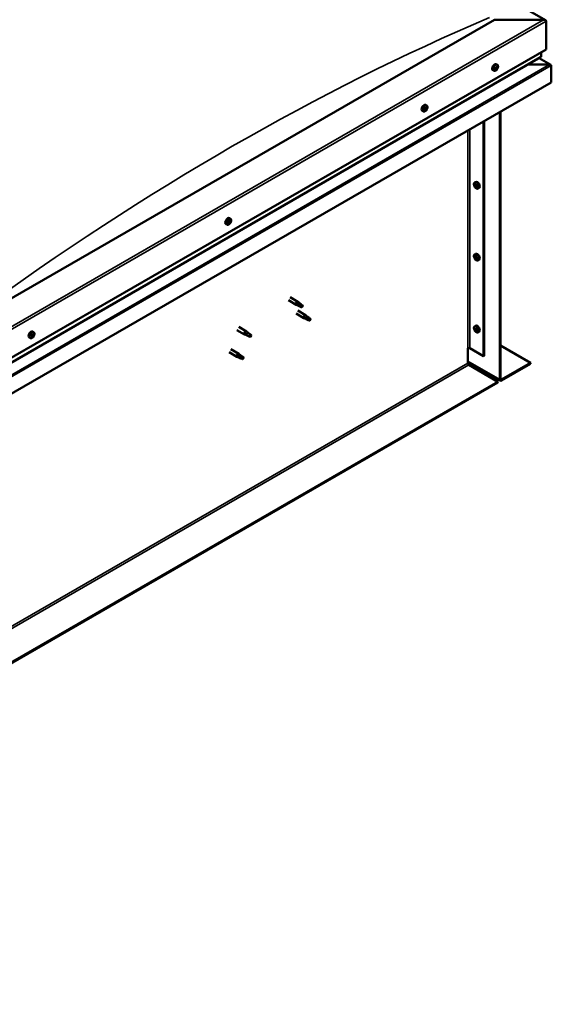
# Model space of a CAD drawing. Units: millimetres. Extents: x -6096 to 24304, y 3138 to 8837.
# Drawn here: x 80 to 810, y 3375 to 4729 of the extents above; entities that cross this region are included whole.
import ezdxf

# ---------------------------------------------------------------- set-up
doc = ezdxf.new("R2010")
doc.units = ezdxf.units.MM
doc.header["$LTSCALE"] = 25
doc.layers.add('Visible (ISO)', color=7, linetype='Continuous', lineweight=50)
doc.layers.add('Visible Narrow (ISO)', color=7, linetype='Continuous', lineweight=35)

msp = doc.modelspace()

# ---------------------------------------------------------------- linework, layer by layer
at = {"layer": 'Visible (ISO)'}
for p, q in [((-435, 5441.8), (801.4, 4728)), ((731.7, 4728.6), (24.6, 4320.3)), ((798.9, 4728.6), (731.7, 4728.6)), ((802.4, 4687.7), (802.4, 4726.5)), ((802.4, 4726.5), (802.4, 4687.7)), ((24.6, 4238.7), (802.4, 4687.7)), ((795.4, 4677.5), (795.4, 4683.7)), ((24.6, 4232.2), (794.9, 4677)), ((808.8, 4666.5), (792.9, 4675.8)), ((730.7, 4658.4), (729.3, 4659.1)), ((732.8, 4661.1), (732.4, 4661.3)), ((734.1, 4660.5), (732.9, 4661.2)), ((734, 4663.4), (733.7, 4663.5)), ((735.4, 4666.6), (734.1, 4667.4)), ((735.2, 4662.8), (734.3, 4663.4)), ((807.2, 4666.9), (777.6, 4666.9)), ((777.6, 4666.9), (807.2, 4666.9)), ((809.5, 4665.7), (809.5, 4665.7)), ((809.5, 4665.7), (809.5, 4665.7)), ((809.5, 4665.7), (809.5, 4642.4)), ((809.5, 4665.7), (809.5, 4665.7)), ((809.5, 4665.7), (809.5, 4642.4)), ((809.5, 4642.4), (809.5, 4665.6)), ((809.5, 4642.4), (24.6, 4189.3)), ((809.5, 4642.4), (809.5, 4642.4)), ((809.5, 4642.4), (809.5, 4642.4)), ((633.8, 4602.4), (632.5, 4603.2)), ((636.3, 4604.6), (635.7, 4605)), ((638.5, 4610.7), (637.2, 4611.4)), ((637.9, 4607.4), (637.3, 4607.8)), ((738.8, 4234.2), (738.8, 4601.6)), ((739.8, 4234.8), (739.8, 4602.2)), ((716.5, 4588.7), (716.5, 4266.2)), ((717.6, 4589.4), (717.6, 4266.8)), ((704.3, 4504.7), (705.7, 4505.5)), ((704.4, 4500.4), (705.6, 4501)), ((705.3, 4501.6), (705.8, 4501.9)), ((706.2, 4498.5), (707, 4499)), ((707, 4499.8), (707.1, 4499.8)), ((709.1, 4496.5), (710.4, 4497.3)), ((367.8, 4451.9), (367.5, 4452.1)), ((369.1, 4455.1), (367.8, 4455.9)), ((369, 4451.2), (367.8, 4451.9)), ((364.4, 4446.9), (363.1, 4447.7)), ((366.5, 4449.7), (366.2, 4449.9)), ((367.6, 4449), (366.6, 4449.6)), ((704.3, 4405.9), (705.7, 4406.7)), ((704.4, 4401.6), (705.6, 4402.2)), ((705.3, 4402.8), (705.8, 4403.1)), ((706.2, 4399.8), (707, 4400.2)), ((707, 4401), (707.1, 4401)), ((709.1, 4397.7), (710.4, 4398.5)), ((451.1, 4347.1), (461.7, 4341)), ((448.7, 4342.9), (459.3, 4336.8)), ((461.8, 4335.7), (459.4, 4336.8)), ((459.6, 4337.6), (461.6, 4336.6)), ((461.6, 4336.6), (465.7, 4334.3)), ((463.5, 4339.7), (461.8, 4340.9)), ((465.7, 4334.3), (468, 4334.6)), ((467.3, 4336.7), (468.6, 4335.9)), ((468.6, 4335.9), (468, 4334.6)), ((459.3, 4324.6), (469.9, 4318.5)), ((461.7, 4328.7), (472.3, 4322.6)), ((472.4, 4317.4), (470, 4318.4)), ((470.2, 4319.2), (472.2, 4318.2)), ((472.2, 4318.2), (476.3, 4315.9)), ((474.1, 4321.3), (472.4, 4322.6)), ((477.9, 4318.3), (479.2, 4317.6)), ((479.2, 4317.6), (478.6, 4316.2)), ((380.4, 4306.3), (391, 4300.2)), ((476.3, 4315.9), (478.6, 4316.2)), ((704.3, 4307.1), (705.7, 4307.9)), ((704.4, 4302.8), (705.6, 4303.4)), ((705.3, 4304), (705.8, 4304.3)), ((94.3, 4290.9), (92.9, 4291.7)), ((96.8, 4293.1), (96.1, 4293.5)), ((99, 4299.2), (97.7, 4299.9)), ((98.4, 4295.9), (97.8, 4296.3)), ((378, 4302.1), (388.6, 4296)), ((391.1, 4294.9), (388.7, 4296)), ((388.9, 4296.8), (390.9, 4295.8)), ((390.9, 4295.8), (395, 4293.4)), ((392.8, 4298.9), (391.1, 4300.1)), ((395, 4293.4), (397.3, 4293.8)), ((396.5, 4295.9), (397.9, 4295.1)), ((397.9, 4295.1), (397.3, 4293.8)), ((706.2, 4301), (707, 4301.4)), ((707, 4302.2), (707.1, 4302.2)), ((709.1, 4298.9), (710.4, 4299.7)), ((694.9, 4277.1), (694.9, 4256.6)), ((697.8, 4277.1), (716.5, 4266.2)), ((739.8, 4280.9), (781.2, 4257)), ((367.4, 4271.5), (378, 4265.4)), ((369.8, 4275.7), (380.4, 4269.5)), ((380.5, 4264.3), (378.1, 4265.3)), ((378.2, 4266.1), (380.3, 4265.2)), ((380.3, 4265.2), (384.4, 4262.8)), ((382.2, 4268.2), (380.5, 4269.5)), ((384.4, 4262.8), (386.6, 4263.2)), ((385.9, 4265.3), (387.3, 4264.5)), ((387.3, 4264.5), (386.6, 4263.2)), ((716.5, 4266.2), (717.6, 4266.8)), ((694.9, 4258.3), (739.5, 4232.6)), ((696.4, 4254.2), (736.3, 4231.1)), ((781.2, 4257), (741.3, 4234)), ((741.3, 4232.8), (781.2, 4255.8)), ((781.2, 4257), (781.2, 4255.8)), ((736.3, 4231.1), (-743.7, 3376.7)), ((-743.7, 3375.4), (736.3, 4229.9)), ((736.3, 4231.1), (736.3, 4229.9))]:
    msp.add_line(p, q, dxfattribs=at)
for centre, start, end in [((728.6, 4665.1), 324.1421, 335.8579), ((631.7, 4609.1), 324.1421, 335.8579), ((711.2, 4503.2), 204.1421, 215.8579), ((362.3, 4453.6), 324.1421, 335.8579), ((711.2, 4404.4), 204.1421, 215.8579), ((92.2, 4297.6), 324.1421, 335.8579), ((711.2, 4305.6), 204.1421, 215.8579)]:
    msp.add_arc(centre, 8, start, end, dxfattribs=at)
for centre, major_axis, start_param, end_param in [((798.9, 4726.5), (-3.54, 0), 3.141593, 4.712389), ((798.9, 4726.5), (-3.54, 0), 3.141593, 4.712389), ((793.9, 4677.5), (1.41, 0), 5.497787, 6.283185), ((731.7, 4663.3), (-2.38, -4.11), 3.141593, 6.283185), ((734, 4661.9), (-1.1, -1.91), 5.39379, 6.246405), ((734, 4661.9), (1.1, 1.91), 1.205, 2.057615), ((732.8, 4661.5), (-0.225, -0.39), 3.95856, 4.80015), ((732.8, 4661.5), (-0.225, -0.39), 5.792847, 6.634438), ((732.5, 4660.5), (0.394, 0.682), 0, 0.61795), ((732.4, 4660.4), (0.394, 0.682), 5.005758, 6.634438), ((732.7, 4662.5), (-0.394, -0.682), 0.816967, 2.445647), ((733.2, 4660.3), (-0.225, -0.39), 5.005758, 5.847348), ((733.3, 4661.4), (-0.225, -0.39), 0.383293, 2.445647), ((734, 4661.9), (-1.1, -1.91), 0.157802, 1.010418), ((733.2, 4660.3), (0.225, 0.39), 3.698452, 4.540042), ((733.6, 4663.1), (-0.225, -0.39), 4.74565, 5.58724), ((733.7, 4659.8), (0.394, 0.682), 6.052955, 7.681635), ((734.1, 4662), (0.394, 0.682), 0.816967, 2.445647), ((734, 4661.9), (1.1, 1.91), 0.157802, 1.010418), ((733.6, 4663.1), (0.225, 0.39), 6.052955, 6.894545), ((734.3, 4664.1), (-0.394, -0.682), 6.052955, 7.681635), ((734.1, 4663), (0.225, 0.39), 3.95856, 5.695258), ((734.4, 4660.8), (-0.225, -0.39), 6.052955, 6.894545), ((734, 4661.9), (-1.1, -1.91), 1.205, 2.057615), ((734.4, 4660.8), (0.225, 0.39), 4.74565, 5.58724), ((734.8, 4663.5), (-0.225, -0.39), 3.698452, 4.540043), ((735.3, 4661.4), (0.394, 0.682), 0.816967, 2.445647), ((735.6, 4663.5), (-0.394, -0.682), 5.005758, 6.634438), ((734.8, 4663.5), (0.225, 0.39), 5.005758, 5.847348), ((734, 4661.9), (1.1, 1.91), 5.39379, 6.246405), ((735.3, 4662.4), (0.225, 0.39), 3.95856, 4.80015), ((735.3, 4662.4), (0.225, 0.39), 5.792847, 6.634438), ((807.2, 4665.6), (2.26, 0), 0.785398, 1.570796), ((807.2, 4665.6), (2.26, 0), 0.062541, 1.570796), ((808.4, 4666.3), (0.8, -1.39), 0.84598, 0.847939), ((808.4, 4665), (-0.8, -1.39), 2.356194, 2.418735), ((634.8, 4607.3), (-2.38, -4.11), 3.141593, 6.283185), ((637.1, 4606), (1.1, 1.91), 1.685158, 2.537774), ((635.9, 4604.9), (-0.225, -0.39), 4.438719, 5.280309), ((635.9, 4604.9), (-0.225, -0.39), 6.273006, 7.114596), ((637.1, 4606), (-1.1, -1.91), 5.873948, 6.726564), ((635.5, 4605.5), (0.394, 0.682), 4.438719, 6.067399), ((636.2, 4606.5), (-0.225, -0.39), 5.225808, 6.067399), ((635.7, 4605.1), (0.225, 0.39), 4.540216, 5.020201), ((635.9, 4603.9), (0.394, 0.682), 5.485916, 7.114596), ((636.5, 4605), (0.394, 0.682), 0.249928, 1.878608), ((637.1, 4606), (1.1, 1.91), 0.637961, 1.490576), ((636.2, 4606.5), (0.225, 0.39), 0.249928, 1.091519), ((636.7, 4607.6), (-0.394, -0.682), 0.249928, 1.878608), ((636.8, 4604.4), (-0.225, -0.39), 5.485916, 6.327506), ((636.9, 4606.2), (-0.225, -0.39), 0.249928, 2.925806), ((637.1, 4606), (-1.1, -1.91), 0.637961, 1.490576), ((636.8, 4604.4), (0.225, 0.39), 4.178611, 5.020201), ((637.6, 4607.1), (-0.394, -0.682), 4.438719, 6.067399), ((637.6, 4604.4), (0.394, 0.682), 0.249928, 1.878608), ((637.4, 4607.6), (-0.225, -0.39), 4.178611, 5.020201), ((637.2, 4607.8), (0.225, 0.39), 4.438719, 4.815616), ((637.1, 4606), (1.1, 1.91), 5.873948, 6.726564), ((637.4, 4607.6), (0.225, 0.39), 5.485916, 6.327506), ((638.3, 4608.1), (-0.394, -0.682), 5.485916, 7.114596), ((638, 4605.5), (-0.225, -0.39), 0.249928, 1.091519), ((638.8, 4606.5), (-0.394, -0.682), 4.438719, 6.067399), ((638.4, 4607.1), (0.225, 0.39), 6.273006, 7.114596), ((638, 4605.5), (0.225, 0.39), 5.225808, 6.067399), ((637.1, 4606), (-1.1, -1.91), 1.685158, 2.537774), ((638.4, 4607.1), (0.225, 0.39), 4.438719, 5.280309), ((708, 4501.4), (-2.37, 4.11), 3.141593, 6.283185), ((705.7, 4500.1), (-1.1, 1.91), 0.35909, 1.211706), ((704.6, 4501.4), (0.225, -0.39), 3.89974, 4.741331), ((704.6, 4500), (-0.225, 0.39), 6.254244, 7.095834), ((704, 4501), (0.394, -0.682), 6.254244, 7.882923), ((705.7, 4500.1), (-1.1, 1.91), 5.595078, 6.447694), ((704.6, 4501.4), (-0.225, 0.39), 5.207046, 6.048636), ((704.6, 4500), (0.225, -0.39), 4.946938, 5.788528), ((705.7, 4500.1), (-1.1, 1.91), 1.406288, 2.258904), ((704.9, 4502.3), (0.394, -0.682), 5.207046, 6.835726), ((704.9, 4498.8), (0.394, -0.682), 1.018256, 2.646936), ((705.7, 4501.5), (-0.225, 0.39), 5.994136, 6.835726), ((705.8, 4500.6), (-0.225, 0.39), 0.047997, 2.646936), ((705.7, 4498.6), (0.225, -0.39), 4.159848, 5.001439), ((705.2, 4501.7), (0.394, -0.682), 0, 1.360732), ((705.7, 4501.5), (-0.225, 0.39), 4.159848, 5.001439), ((705.7, 4500.1), (1.1, -1.91), 1.406288, 2.258904), ((706, 4499.5), (0.394, -0.682), 1.018256, 2.646936), ((705.7, 4498.6), (0.225, -0.39), 5.994136, 6.835726), ((705.7, 4500.1), (1.1, -1.91), 5.595078, 6.447694), ((706.6, 4501.3), (-0.394, 0.682), 1.018256, 2.646936), ((706.6, 4497.9), (-0.394, 0.682), 5.207046, 6.835726), ((706.9, 4499.3), (0.225, -0.39), 4.159848, 5.344418), ((706.8, 4500.2), (-0.225, 0.39), 4.946938, 5.788528), ((706.8, 4498.7), (0.225, -0.39), 5.207046, 6.048636), ((707.4, 4499.1), (-0.394, 0.682), 6.254244, 7.882923), ((706.8, 4500.2), (0.225, -0.39), 6.254244, 7.095834), ((706.8, 4498.7), (-0.225, 0.39), 3.89974, 4.741331), ((705.7, 4500.1), (1.1, -1.91), 0.35909, 1.211706), ((365.4, 4451.8), (-2.37, -4.11), 3.141593, 6.283185), ((367.7, 4450.5), (1.1, 1.91), 1.119955, 1.97257), ((367.4, 4451.7), (-0.225, -0.39), 4.660605, 5.502195), ((367.7, 4450.5), (1.1, 1.91), 0.072757, 0.925373), ((367.4, 4451.7), (0.225, 0.39), 5.96791, 6.8095), ((368.2, 4452.6), (-0.394, -0.682), 5.96791, 7.59659), ((368.2, 4452.5), (-0.394, -0.682), 5.893377, 6.283185), ((368.6, 4452), (-0.225, -0.39), 3.613407, 4.454997), ((369.4, 4451.9), (-0.394, -0.682), 4.920713, 6.549393), ((368.6, 4452), (0.225, 0.39), 4.920713, 5.762303), ((367.7, 4450.5), (1.1, 1.91), 5.308745, 6.16136), ((367.7, 4450.5), (-1.1, -1.91), 5.308745, 6.16136), ((366.5, 4450.2), (-0.225, -0.39), 5.707802, 6.549393), ((366.5, 4450.2), (-0.225, -0.39), 3.873515, 4.715105), ((366.1, 4449), (0.394, 0.682), 4.920713, 6.549393), ((366.6, 4451.2), (-0.394, -0.682), 0.731923, 2.360602), ((366.8, 4448.9), (-0.225, -0.39), 4.920713, 5.762303), ((367.7, 4450.5), (-1.1, -1.91), 0.072757, 0.925373), ((366.8, 4448.9), (0.225, 0.39), 3.613407, 4.454998), ((366.9, 4449.9), (0.225, 0.39), 3.668323, 5.502195), ((367.2, 4448.3), (0.394, 0.682), 5.96791, 7.59659), ((367.8, 4450.4), (0.394, 0.682), 0.731923, 2.360602), ((368, 4449.2), (-0.225, -0.39), 5.96791, 6.8095), ((367.8, 4451.4), (0.225, 0.39), 3.873515, 5.8394), ((367.7, 4450.5), (-1.1, -1.91), 1.119955, 1.97257), ((368, 4449.2), (0.225, 0.39), 4.660605, 5.502195), ((368.9, 4449.7), (0.394, 0.682), 0.731923, 2.360602), ((368.9, 4450.7), (0.225, 0.39), 3.873515, 4.715105), ((368.9, 4450.7), (0.225, 0.39), 5.707802, 6.549393), ((705.7, 4401.3), (-1.1, 1.91), 0.35909, 1.211706), ((704.6, 4402.6), (0.225, -0.39), 3.89974, 4.741331), ((704.6, 4401.2), (-0.225, 0.39), 6.254244, 7.095834), ((704, 4402.2), (0.394, -0.682), 6.254244, 7.882923), ((705.7, 4401.3), (-1.1, 1.91), 5.595078, 6.447694), ((704.6, 4402.6), (-0.225, 0.39), 5.207046, 6.048636), ((704.6, 4401.2), (0.225, -0.39), 4.946938, 5.788528), ((705.7, 4401.3), (-1.1, 1.91), 1.406288, 2.258904), ((704.9, 4403.5), (0.394, -0.682), 5.207046, 6.835726), ((704.9, 4400.1), (0.394, -0.682), 1.018256, 2.646936), ((705.7, 4402.7), (-0.225, 0.39), 5.994136, 6.835726), ((705.8, 4401.8), (-0.225, 0.39), 0.047997, 2.646936), ((705.7, 4399.8), (0.225, -0.39), 4.159848, 5.001439), ((705.2, 4402.9), (0.394, -0.682), 0, 1.360732), ((708, 4402.6), (-2.37, 4.11), 3.141593, 6.283185), ((705.7, 4402.7), (-0.225, 0.39), 4.159848, 5.001439), ((705.7, 4401.3), (1.1, -1.91), 1.406288, 2.258904), ((706, 4400.7), (0.394, -0.682), 1.018256, 2.646936), ((705.7, 4399.8), (0.225, -0.39), 5.994136, 6.835726), ((705.7, 4401.3), (1.1, -1.91), 5.595078, 6.447694), ((706.6, 4402.5), (-0.394, 0.682), 1.018256, 2.646936), ((706.6, 4399.1), (-0.394, 0.682), 5.207046, 6.835726), ((706.9, 4400.5), (0.225, -0.39), 4.159848, 5.344418), ((706.8, 4401.4), (-0.225, 0.39), 4.946938, 5.788528), ((706.8, 4399.9), (0.225, -0.39), 5.207046, 6.048636), ((707.4, 4400.3), (-0.394, 0.682), 6.254244, 7.882923), ((706.8, 4401.4), (0.225, -0.39), 6.254244, 7.095834), ((706.8, 4399.9), (-0.225, 0.39), 3.89974, 4.741331), ((705.7, 4401.3), (1.1, -1.91), 0.35909, 1.211706), ((460.5, 4338.9), (1.2, 2.08), 6.213805, 9.494158), ((463.1, 4337.4), (1.03, 1.78), 0.133634, 2.356194), ((467.1, 4335.1), (-1.03, -1.78), 3.861865, 5.497787), ((467.1, 4335.1), (1.03, 1.78), 3.861865, 5.497787), ((471.1, 4320.5), (1.2, 2.08), 6.213805, 9.494158), ((473.7, 4319.1), (1.03, 1.78), 0.133634, 2.356194), ((477.7, 4316.7), (-1.03, -1.78), 3.861865, 5.497787), ((477.7, 4316.7), (1.03, 1.78), 3.861865, 5.497787), ((705.7, 4302.5), (-1.1, 1.91), 0.35909, 1.211706), ((704.6, 4303.8), (0.225, -0.39), 3.89974, 4.741331), ((704, 4303.5), (0.394, -0.682), 6.254244, 7.882923), ((705.7, 4302.5), (-1.1, 1.91), 5.595078, 6.447694), ((704.6, 4303.8), (-0.225, 0.39), 5.207046, 6.048636), ((704.9, 4304.7), (0.394, -0.682), 5.207046, 6.835726), ((705.7, 4303.9), (-0.225, 0.39), 5.994136, 6.835726), ((705.8, 4303), (-0.225, 0.39), 0.047997, 2.646936), ((705.2, 4304.1), (0.394, -0.682), 0, 1.360732), ((708, 4303.8), (-2.37, 4.11), 3.141593, 6.283185), ((705.7, 4303.9), (-0.225, 0.39), 4.159848, 5.001439), ((705.7, 4302.5), (1.1, -1.91), 1.406288, 2.258904), ((706.6, 4303.7), (-0.394, 0.682), 1.018256, 2.646936), ((95.3, 4295.8), (-2.38, -4.11), 3.141593, 6.283185), ((97.6, 4294.5), (1.1, 1.91), 1.656134, 2.508749), ((96.4, 4293.4), (-0.225, -0.39), 4.409694, 5.251284), ((96.4, 4293.4), (-0.225, -0.39), 6.243981, 7.085572), ((97.6, 4294.5), (-1.1, -1.91), 5.844924, 6.69754), ((96, 4294.1), (0.394, 0.682), 4.409694, 6.038374), ((96.1, 4293.6), (0.225, 0.39), 4.598727, 4.991177), ((96.7, 4295), (-0.225, -0.39), 5.196784, 6.038374), ((96.9, 4293.5), (0.394, 0.682), 0.220904, 1.849584), ((96.4, 4292.4), (0.394, 0.682), 5.456892, 7.085572), ((97.6, 4294.5), (1.1, 1.91), 0.608936, 1.461552), ((96.7, 4295), (0.225, 0.39), 0.220904, 1.062494), ((97.2, 4296.2), (-0.394, -0.682), 0.220904, 1.849584), ((97.3, 4292.9), (-0.225, -0.39), 5.456892, 6.298482), ((97.4, 4294.6), (-0.225, -0.39), 0.220904, 2.896781), ((97.6, 4294.5), (-1.1, -1.91), 0.608936, 1.461552), ((97.3, 4292.9), (0.225, 0.39), 4.149586, 4.991177), ((98.1, 4295.6), (-0.394, -0.682), 4.409694, 6.038374), ((98, 4292.8), (0.394, 0.682), 0.220904, 1.849584), ((98, 4296.1), (-0.225, -0.39), 4.149586, 4.991177), ((97.7, 4296.2), (0.225, 0.39), 4.409694, 4.874326), ((97.6, 4294.5), (1.1, 1.91), 5.844924, 6.69754), ((98, 4296.1), (0.225, 0.39), 5.456892, 6.298482), ((98.8, 4296.6), (-0.394, -0.682), 5.456892, 7.085572), ((98.5, 4294), (-0.225, -0.39), 0.220904, 1.062494), ((99.2, 4294.9), (-0.394, -0.682), 4.409694, 6.038374), ((98.8, 4295.6), (0.225, 0.39), 6.243981, 7.085572), ((97.6, 4294.5), (-1.1, -1.91), 1.656134, 2.508749), ((98.5, 4294), (0.225, 0.39), 5.196784, 6.038374), ((98.8, 4295.6), (0.225, 0.39), 4.409694, 5.251284), ((389.8, 4298.1), (1.2, 2.08), 6.213805, 9.494158), ((392.4, 4296.6), (1.03, 1.78), 0.133634, 2.356194), ((396.4, 4294.3), (-1.03, -1.78), 3.861865, 5.497787), ((396.4, 4294.3), (1.03, 1.78), 3.861865, 5.497787), ((704.6, 4302.4), (-0.225, 0.39), 6.254244, 7.095834), ((704.6, 4302.4), (0.225, -0.39), 4.946938, 5.788528), ((705.7, 4302.5), (-1.1, 1.91), 1.406288, 2.258904), ((704.9, 4301.3), (0.394, -0.682), 1.018256, 2.646936), ((705.7, 4301), (0.225, -0.39), 4.159848, 5.001439), ((706, 4301.9), (0.394, -0.682), 1.018256, 2.646936), ((705.7, 4301), (0.225, -0.39), 5.994136, 6.835726), ((705.7, 4302.5), (1.1, -1.91), 5.595078, 6.447694), ((706.6, 4300.3), (-0.394, 0.682), 5.207046, 6.835726), ((706.9, 4301.7), (0.225, -0.39), 4.159848, 5.344418), ((706.8, 4302.6), (-0.225, 0.39), 4.946938, 5.788528), ((706.8, 4301.1), (0.225, -0.39), 5.207046, 6.048636), ((707.4, 4301.5), (-0.394, 0.682), 6.254244, 7.882923), ((706.8, 4302.6), (0.225, -0.39), 6.254244, 7.095834), ((706.8, 4301.1), (-0.225, 0.39), 3.89974, 4.741331), ((705.7, 4302.5), (1.1, -1.91), 0.35909, 1.211706), ((696.4, 4276.2), (2, 0), 0.785398, 2.356194), ((379.2, 4267.5), (1.2, 2.08), 6.213805, 9.494158), ((381.7, 4266), (1.03, 1.78), 0.133634, 2.356194), ((385.8, 4263.7), (-1.03, -1.78), 3.861865, 5.497787), ((385.8, 4263.7), (1.03, 1.78), 3.861865, 5.497787), ((696.4, 4255.8), (1, -1.73), 3.926991, 5.497787), ((741.3, 4235.6), (-1.75, -3.03), 5.497787, 7.068583), ((741.3, 4235.6), (-1, -1.73), 5.497787, 7.068583)]:
    msp.add_ellipse(centre, major_axis=major_axis, ratio=0.57735, start_param=start_param, end_param=end_param, dxfattribs=at)
for points, knots in [([(735.1, 4660.4), (734.8, 4660), (734.5, 4659.7), (733.9, 4659.1), (733.6, 4658.9), (733, 4658.5), (732.7, 4658.4), (732.1, 4658.2), (731.8, 4658.1), (731.2, 4658.2), (730.9, 4658.2), (730.7, 4658.4)], [2.330775, 2.330775, 2.330775, 2.330775, 2.60976, 2.60976, 2.888746, 2.888746, 3.167731, 3.167731, 3.446717, 3.446717, 3.725703, 3.725703, 3.725703, 3.725703]), ([(732.5, 4661.2), (732.4, 4661.3), (732.4, 4661.3), (732.4, 4661.4), (732.4, 4661.4), (732.5, 4661.5), (732.5, 4661.6), (732.5, 4661.6)], [0.17438702, 0.17438702, 0.17438702, 0.17438702, 0.18896797, 0.18896797, 0.20586323, 0.20586323, 0.21737852, 0.21737852, 0.21737852, 0.21737852]), ([(733.1, 4659.9), (733.1, 4659.9), (733, 4659.9), (732.9, 4659.9), (732.9, 4660), (732.9, 4660), (732.9, 4660), (732.9, 4660)], [0.17438702, 0.17438702, 0.17438702, 0.17438702, 0.18896797, 0.18896797, 0.20586323, 0.20586323, 0.21737851, 0.21737851, 0.21737851, 0.21737851]), ([(733.4, 4663.2), (733.4, 4663.3), (733.4, 4663.3), (733.5, 4663.4), (733.5, 4663.4), (733.6, 4663.5), (733.6, 4663.5), (733.7, 4663.5)], [0.17438702, 0.17438702, 0.17438702, 0.17438702, 0.18896797, 0.18896797, 0.20586323, 0.20586323, 0.21737852, 0.21737852, 0.21737852, 0.21737852]), ([(734.6, 4660.7), (734.6, 4660.6), (734.6, 4660.6), (734.5, 4660.5), (734.5, 4660.5), (734.4, 4660.4), (734.4, 4660.4), (734.4, 4660.4)], [0.17438702, 0.17438702, 0.17438702, 0.17438702, 0.18896797, 0.18896797, 0.20586323, 0.20586323, 0.21737851, 0.21737851, 0.21737851, 0.21737851]), ([(734.9, 4663.9), (735, 4663.9), (735, 4663.9), (735, 4663.9), (735.1, 4663.9), (735.1, 4663.9), (735.1, 4663.8), (735.1, 4663.8)], [0.17438702, 0.17438702, 0.17438702, 0.17438702, 0.18896797, 0.18896797, 0.20586323, 0.20586323, 0.21737852, 0.21737852, 0.21737852, 0.21737852]), ([(735.4, 4666.6), (735.7, 4666.5), (735.9, 4666.3), (736.2, 4665.8), (736.3, 4665.5), (736.4, 4664.9), (736.5, 4664.5), (736.4, 4663.8), (736.4, 4663.4), (736.2, 4662.6), (736, 4662.2), (735.9, 4661.8)], [0.58411, 0.58411, 0.58411, 0.58411, 0.863095, 0.863095, 1.142081, 1.142081, 1.421066, 1.421066, 1.700052, 1.700052, 1.979037, 1.979037, 1.979037, 1.979037]), ([(735.6, 4662.6), (735.6, 4662.6), (735.6, 4662.6), (735.6, 4662.5), (735.5, 4662.4), (735.5, 4662.3), (735.5, 4662.3), (735.5, 4662.3)], [0.17438702, 0.17438702, 0.17438702, 0.17438702, 0.18896797, 0.18896797, 0.20586323, 0.20586323, 0.21737852, 0.21737852, 0.21737852, 0.21737852]), ([(638.2, 4604.5), (637.9, 4604.1), (637.7, 4603.8), (637.1, 4603.2), (636.8, 4603), (636.1, 4602.6), (635.8, 4602.4), (635.2, 4602.2), (634.9, 4602.2), (634.3, 4602.2), (634, 4602.3), (633.8, 4602.4)], [1.763736, 1.763736, 1.763736, 1.763736, 2.042721, 2.042721, 2.321707, 2.321707, 2.600692, 2.600692, 2.879678, 2.879678, 3.158664, 3.158664, 3.158664, 3.158664]), ([(635.7, 4604.5), (635.7, 4604.5), (635.6, 4604.5), (635.6, 4604.6), (635.6, 4604.6), (635.6, 4604.7), (635.6, 4604.8), (635.6, 4604.8)], [0.17438702, 0.17438702, 0.17438702, 0.17438702, 0.18896797, 0.18896797, 0.20586323, 0.20586323, 0.21737851, 0.21737851, 0.21737851, 0.21737851]), ([(635.9, 4606.4), (635.9, 4606.5), (635.9, 4606.5), (636, 4606.6), (636, 4606.7), (636.1, 4606.7), (636.1, 4606.8), (636.1, 4606.8)], [0.17438702, 0.17438702, 0.17438702, 0.17438702, 0.18896797, 0.18896797, 0.20586323, 0.20586323, 0.21737852, 0.21737852, 0.21737852, 0.21737852]), ([(636.9, 4604.1), (636.9, 4604.1), (636.8, 4604), (636.7, 4604), (636.7, 4604), (636.6, 4604), (636.6, 4604), (636.6, 4604)], [0.17438702, 0.17438702, 0.17438702, 0.17438702, 0.18896797, 0.18896797, 0.20586323, 0.20586323, 0.21737851, 0.21737851, 0.21737851, 0.21737851]), ([(637.4, 4607.9), (637.4, 4607.9), (637.4, 4608), (637.5, 4608), (637.5, 4608), (637.6, 4608), (637.6, 4608), (637.7, 4608)], [0.17438702, 0.17438702, 0.17438702, 0.17438702, 0.18896797, 0.18896797, 0.20586323, 0.20586323, 0.21737852, 0.21737852, 0.21737852, 0.21737852]), ([(638.4, 4605.6), (638.3, 4605.5), (638.3, 4605.5), (638.3, 4605.4), (638.2, 4605.3), (638.2, 4605.3), (638.2, 4605.2), (638.1, 4605.2)], [0.17438702, 0.17438702, 0.17438702, 0.17438702, 0.18896797, 0.18896797, 0.20586323, 0.20586323, 0.21737852, 0.21737852, 0.21737852, 0.21737852]), ([(638.5, 4610.7), (638.8, 4610.5), (639, 4610.3), (639.3, 4609.8), (639.4, 4609.6), (639.6, 4608.9), (639.6, 4608.6), (639.6, 4607.8), (639.5, 4607.5), (639.3, 4606.7), (639.2, 4606.3), (639, 4605.9)], [0.017071, 0.017071, 0.017071, 0.017071, 0.296056, 0.296056, 0.575042, 0.575042, 0.854027, 0.854027, 1.133013, 1.133013, 1.411998, 1.411998, 1.411998, 1.411998]), ([(638.6, 4607.5), (638.6, 4607.5), (638.6, 4607.5), (638.7, 4607.4), (638.7, 4607.4), (638.7, 4607.3), (638.7, 4607.2), (638.7, 4607.2)], [0.17438702, 0.17438702, 0.17438702, 0.17438702, 0.18896797, 0.18896797, 0.20586323, 0.20586323, 0.21737852, 0.21737852, 0.21737852, 0.21737852]), ([(703.9, 4499.9), (703.7, 4500.3), (703.6, 4500.7), (703.4, 4501.5), (703.3, 4501.9), (703.3, 4502.6), (703.3, 4503), (703.4, 4503.6), (703.6, 4503.9), (703.9, 4504.4), (704.1, 4504.6), (704.3, 4504.7)], [5.673656, 5.673656, 5.673656, 5.673656, 5.952641, 5.952641, 6.231627, 6.231627, 6.510612, 6.510612, 6.789598, 6.789598, 7.068583, 7.068583, 7.068583, 7.068583]), ([(704.3, 4501.6), (704.3, 4501.7), (704.3, 4501.7), (704.4, 4501.8), (704.4, 4501.8), (704.4, 4501.8), (704.4, 4501.8), (704.5, 4501.8)], [0.17438702, 0.17438702, 0.17438702, 0.17438702, 0.18896797, 0.18896797, 0.20586323, 0.20586323, 0.21737852, 0.21737852, 0.21737852, 0.21737852]), ([(704.5, 4499.7), (704.4, 4499.8), (704.4, 4499.8), (704.4, 4499.9), (704.3, 4500), (704.3, 4500.1), (704.3, 4500.1), (704.3, 4500.1)], [0.17438702, 0.17438702, 0.17438702, 0.17438702, 0.18896797, 0.18896797, 0.20586323, 0.20586323, 0.21737852, 0.21737852, 0.21737852, 0.21737852]), ([(709.1, 4496.5), (708.8, 4496.4), (708.6, 4496.3), (708, 4496.2), (707.7, 4496.3), (707, 4496.5), (706.7, 4496.6), (706.1, 4497), (705.8, 4497.3), (705.2, 4497.8), (704.9, 4498.2), (704.7, 4498.5)], [3.926991, 3.926991, 3.926991, 3.926991, 4.205976, 4.205976, 4.484962, 4.484962, 4.763947, 4.763947, 5.042933, 5.042933, 5.321918, 5.321918, 5.321918, 5.321918]), ([(705.6, 4501.9), (705.6, 4501.9), (705.7, 4501.9), (705.7, 4501.9), (705.8, 4501.9), (705.8, 4501.8), (705.9, 4501.8), (705.9, 4501.8)], [0.17438702, 0.17438702, 0.17438702, 0.17438702, 0.18896797, 0.18896797, 0.20586323, 0.20586323, 0.21737852, 0.21737852, 0.21737852, 0.21737852]), ([(705.9, 4498.2), (705.9, 4498.2), (705.8, 4498.2), (705.8, 4498.2), (705.7, 4498.2), (705.6, 4498.3), (705.6, 4498.3), (705.6, 4498.4)], [0.17438702, 0.17438702, 0.17438702, 0.17438702, 0.18896797, 0.18896797, 0.20586323, 0.20586323, 0.21737852, 0.21737852, 0.21737852, 0.21737852]), ([(707, 4500.4), (707, 4500.3), (707.1, 4500.3), (707.1, 4500.2), (707.1, 4500.1), (707.2, 4500.1), (707.2, 4500), (707.2, 4500)], [0.17438702, 0.17438702, 0.17438702, 0.17438702, 0.18896797, 0.18896797, 0.20586323, 0.20586323, 0.21737851, 0.21737851, 0.21737851, 0.21737851]), ([(707.2, 4498.5), (707.2, 4498.5), (707.2, 4498.4), (707.1, 4498.4), (707.1, 4498.3), (707.1, 4498.3), (707, 4498.3), (707, 4498.3)], [0.17438702, 0.17438702, 0.17438702, 0.17438702, 0.18896797, 0.18896797, 0.20586323, 0.20586323, 0.21737851, 0.21737851, 0.21737851, 0.21737851]), ([(367.2, 4451.9), (367.2, 4451.9), (367.3, 4452), (367.3, 4452), (367.4, 4452.1), (367.4, 4452.1), (367.5, 4452.1), (367.5, 4452.1)], [0.17438702, 0.17438702, 0.17438702, 0.17438702, 0.18896797, 0.18896797, 0.20586323, 0.20586323, 0.21737852, 0.21737852, 0.21737852, 0.21737852]), ([(368.7, 4452.4), (368.8, 4452.4), (368.8, 4452.4), (368.9, 4452.4), (368.9, 4452.4), (368.9, 4452.3), (368.9, 4452.3), (369, 4452.3)], [0.17438702, 0.17438702, 0.17438702, 0.17438702, 0.18896797, 0.18896797, 0.20586323, 0.20586323, 0.21737851, 0.21737851, 0.21737851, 0.21737851]), ([(369.1, 4455.1), (369.4, 4455), (369.6, 4454.8), (369.9, 4454.3), (370, 4454), (370.2, 4453.4), (370.2, 4453), (370.2, 4452.3), (370.1, 4451.9), (369.9, 4451.1), (369.8, 4450.7), (369.6, 4450.3)], [2.59346, 2.59346, 2.59346, 2.59346, 2.872446, 2.872446, 3.151431, 3.151431, 3.430417, 3.430417, 3.709402, 3.709402, 3.988388, 3.988388, 3.988388, 3.988388]), ([(368.8, 4448.9), (368.5, 4448.6), (368.2, 4448.2), (367.7, 4447.7), (367.4, 4447.4), (366.7, 4447), (366.4, 4446.9), (365.8, 4446.7), (365.5, 4446.6), (364.9, 4446.7), (364.6, 4446.8), (364.4, 4446.9)], [4.340125, 4.340125, 4.340125, 4.340125, 4.619111, 4.619111, 4.898096, 4.898096, 5.177082, 5.177082, 5.456067, 5.456067, 5.735053, 5.735053, 5.735053, 5.735053]), ([(366.2, 4449.9), (366.2, 4449.9), (366.2, 4450), (366.2, 4450.1), (366.2, 4450.1), (366.2, 4450.2), (366.3, 4450.3), (366.3, 4450.3)], [0.17438702, 0.17438702, 0.17438702, 0.17438702, 0.18896797, 0.18896797, 0.20586323, 0.20586323, 0.21737852, 0.21737852, 0.21737852, 0.21737852]), ([(366.7, 4448.5), (366.7, 4448.5), (366.6, 4448.5), (366.6, 4448.5), (366.5, 4448.5), (366.5, 4448.6), (366.5, 4448.6), (366.5, 4448.6)], [0.17438702, 0.17438702, 0.17438702, 0.17438702, 0.18896797, 0.18896797, 0.20586323, 0.20586323, 0.21737852, 0.21737852, 0.21737852, 0.21737852]), ([(368.2, 4449.1), (368.2, 4449), (368.2, 4449), (368.1, 4448.9), (368.1, 4448.9), (368, 4448.8), (368, 4448.8), (367.9, 4448.8)], [0.17438702, 0.17438702, 0.17438702, 0.17438702, 0.18896797, 0.18896797, 0.20586323, 0.20586323, 0.21737852, 0.21737852, 0.21737852, 0.21737852]), ([(369.3, 4451), (369.3, 4451), (369.3, 4450.9), (369.2, 4450.8), (369.2, 4450.8), (369.2, 4450.7), (369.2, 4450.7), (369.2, 4450.6)], [0.17438702, 0.17438702, 0.17438702, 0.17438702, 0.18896797, 0.18896797, 0.20586323, 0.20586323, 0.21737851, 0.21737851, 0.21737851, 0.21737851]), ([(703.9, 4401.1), (703.7, 4401.5), (703.6, 4401.9), (703.4, 4402.7), (703.3, 4403.1), (703.3, 4403.8), (703.3, 4404.2), (703.4, 4404.8), (703.6, 4405.1), (703.9, 4405.6), (704.1, 4405.8), (704.3, 4405.9)], [5.673656, 5.673656, 5.673656, 5.673656, 5.952641, 5.952641, 6.231627, 6.231627, 6.510612, 6.510612, 6.789598, 6.789598, 7.068583, 7.068583, 7.068583, 7.068583]), ([(704.3, 4402.8), (704.3, 4402.9), (704.3, 4402.9), (704.4, 4403), (704.4, 4403), (704.4, 4403), (704.4, 4403), (704.5, 4403)], [0.17438702, 0.17438702, 0.17438702, 0.17438702, 0.18896797, 0.18896797, 0.20586323, 0.20586323, 0.21737852, 0.21737852, 0.21737852, 0.21737852]), ([(704.5, 4400.9), (704.4, 4401), (704.4, 4401), (704.4, 4401.1), (704.3, 4401.2), (704.3, 4401.3), (704.3, 4401.3), (704.3, 4401.3)], [0.17438702, 0.17438702, 0.17438702, 0.17438702, 0.18896797, 0.18896797, 0.20586323, 0.20586323, 0.21737852, 0.21737852, 0.21737852, 0.21737852]), ([(709.1, 4397.7), (708.8, 4397.6), (708.6, 4397.5), (708, 4397.4), (707.7, 4397.5), (707, 4397.7), (706.7, 4397.8), (706.1, 4398.2), (705.8, 4398.5), (705.2, 4399), (704.9, 4399.4), (704.7, 4399.7)], [3.926991, 3.926991, 3.926991, 3.926991, 4.205976, 4.205976, 4.484962, 4.484962, 4.763947, 4.763947, 5.042933, 5.042933, 5.321918, 5.321918, 5.321918, 5.321918]), ([(705.6, 4403.1), (705.6, 4403.1), (705.7, 4403.1), (705.7, 4403.1), (705.8, 4403.1), (705.8, 4403), (705.9, 4403), (705.9, 4403)], [0.17438702, 0.17438702, 0.17438702, 0.17438702, 0.18896797, 0.18896797, 0.20586323, 0.20586323, 0.21737852, 0.21737852, 0.21737852, 0.21737852]), ([(705.9, 4399.4), (705.9, 4399.4), (705.8, 4399.4), (705.8, 4399.4), (705.7, 4399.5), (705.6, 4399.5), (705.6, 4399.5), (705.6, 4399.6)], [0.17438702, 0.17438702, 0.17438702, 0.17438702, 0.18896797, 0.18896797, 0.20586323, 0.20586323, 0.21737852, 0.21737852, 0.21737852, 0.21737852]), ([(707, 4401.6), (707, 4401.5), (707.1, 4401.5), (707.1, 4401.4), (707.1, 4401.3), (707.2, 4401.3), (707.2, 4401.2), (707.2, 4401.2)], [0.17438702, 0.17438702, 0.17438702, 0.17438702, 0.18896797, 0.18896797, 0.20586323, 0.20586323, 0.21737851, 0.21737851, 0.21737851, 0.21737851]), ([(707.2, 4399.7), (707.2, 4399.7), (707.2, 4399.6), (707.1, 4399.6), (707.1, 4399.5), (707.1, 4399.5), (707, 4399.5), (707, 4399.5)], [0.17438702, 0.17438702, 0.17438702, 0.17438702, 0.18896797, 0.18896797, 0.20586323, 0.20586323, 0.21737851, 0.21737851, 0.21737851, 0.21737851]), ([(462.2, 4335.6), (461.9, 4335.7), (461.7, 4335.8), (461.1, 4336.1), (460.8, 4336.2), (460.2, 4336.6), (459.9, 4336.8), (459.7, 4337.2), (459.6, 4337.3), (459.6, 4337.4), (459.6, 4337.5), (459.6, 4337.6)], [0.9725494, 0.9725494, 0.9725494, 0.9725494, 1.0547969, 1.0547969, 1.1648244, 1.1648244, 1.2623094, 1.2623094, 1.290226, 1.290226, 1.3181426, 1.3181426, 1.3181426, 1.3181426]), ([(467, 4333.4), (466.8, 4333.5), (466.5, 4333.6), (465.7, 4334), (465.1, 4334.3), (463.8, 4334.8), (463.2, 4335.1), (462.4, 4335.5), (462.3, 4335.5), (462.2, 4335.6)], [1.0298299, 1.0298299, 1.0298299, 1.0298299, 1.1268672, 1.1268672, 1.3401618, 1.3401618, 1.5534565, 1.5534565, 1.5990374, 1.5990374, 1.5990374, 1.5990374]), ([(463.9, 4339.3), (463.8, 4339.4), (463.7, 4339.5), (463.6, 4339.6), (463.5, 4339.7), (463.5, 4339.7)], [0.9722954, 0.9722954, 0.9722954, 0.9722954, 1.054543, 1.054543, 1.0862896, 1.0862896, 1.0862896, 1.0862896]), ([(467.2, 4336.8), (467, 4337), (466.8, 4337.1), (466.1, 4337.6), (465.7, 4337.9), (464.8, 4338.6), (464.5, 4338.9), (464.1, 4339.2), (464, 4339.2), (463.9, 4339.3)], [1.0296095, 1.0296095, 1.0296095, 1.0296095, 1.1266468, 1.1266468, 1.3399415, 1.3399415, 1.5532361, 1.5532361, 1.5988171, 1.5988171, 1.5988171, 1.5988171]), ([(472.8, 4317.2), (472.5, 4317.3), (472.3, 4317.4), (471.7, 4317.7), (471.4, 4317.9), (470.8, 4318.2), (470.5, 4318.5), (470.3, 4318.8), (470.3, 4318.9), (470.2, 4319), (470.2, 4319.1), (470.2, 4319.2)], [0.9725494, 0.9725494, 0.9725494, 0.9725494, 1.0547969, 1.0547969, 1.1648244, 1.1648244, 1.2623094, 1.2623094, 1.290226, 1.290226, 1.3181426, 1.3181426, 1.3181426, 1.3181426]), ([(477.6, 4315), (477.4, 4315.1), (477.1, 4315.3), (476.3, 4315.7), (475.7, 4315.9), (474.4, 4316.5), (473.8, 4316.7), (473.1, 4317.1), (472.9, 4317.2), (472.8, 4317.2)], [1.0298299, 1.0298299, 1.0298299, 1.0298299, 1.1268672, 1.1268672, 1.3401618, 1.3401618, 1.5534565, 1.5534565, 1.5990374, 1.5990374, 1.5990374, 1.5990374]), ([(474.5, 4320.9), (474.4, 4321), (474.3, 4321.1), (474.2, 4321.3), (474.1, 4321.3), (474.1, 4321.3)], [0.9722954, 0.9722954, 0.9722954, 0.9722954, 1.054543, 1.054543, 1.0862896, 1.0862896, 1.0862896, 1.0862896]), ([(477.8, 4318.5), (477.6, 4318.6), (477.4, 4318.7), (476.7, 4319.2), (476.3, 4319.6), (475.4, 4320.2), (475.1, 4320.5), (474.7, 4320.8), (474.6, 4320.9), (474.5, 4320.9)], [1.0296095, 1.0296095, 1.0296095, 1.0296095, 1.1266468, 1.1266468, 1.3399415, 1.3399415, 1.5532361, 1.5532361, 1.5988171, 1.5988171, 1.5988171, 1.5988171]), ([(703.9, 4302.3), (703.7, 4302.7), (703.6, 4303.1), (703.4, 4303.9), (703.3, 4304.3), (703.3, 4305), (703.3, 4305.4), (703.4, 4306), (703.6, 4306.3), (703.9, 4306.8), (704.1, 4307), (704.3, 4307.1)], [5.673656, 5.673656, 5.673656, 5.673656, 5.952641, 5.952641, 6.231627, 6.231627, 6.510612, 6.510612, 6.789598, 6.789598, 7.068583, 7.068583, 7.068583, 7.068583]), ([(704.3, 4304), (704.3, 4304.1), (704.3, 4304.1), (704.4, 4304.2), (704.4, 4304.2), (704.4, 4304.2), (704.4, 4304.2), (704.5, 4304.2)], [0.17438702, 0.17438702, 0.17438702, 0.17438702, 0.18896797, 0.18896797, 0.20586323, 0.20586323, 0.21737852, 0.21737852, 0.21737852, 0.21737852]), ([(705.6, 4304.3), (705.6, 4304.4), (705.7, 4304.3), (705.7, 4304.3), (705.8, 4304.3), (705.8, 4304.2), (705.9, 4304.2), (705.9, 4304.2)], [0.17438702, 0.17438702, 0.17438702, 0.17438702, 0.18896797, 0.18896797, 0.20586323, 0.20586323, 0.21737852, 0.21737852, 0.21737852, 0.21737852]), ([(98.7, 4293), (98.4, 4292.6), (98.1, 4292.3), (97.5, 4291.7), (97.2, 4291.5), (96.6, 4291.1), (96.3, 4290.9), (95.7, 4290.7), (95.4, 4290.7), (94.8, 4290.7), (94.5, 4290.8), (94.3, 4290.9)], [1.734711, 1.734711, 1.734711, 1.734711, 2.013697, 2.013697, 2.292683, 2.292683, 2.571668, 2.571668, 2.850654, 2.850654, 3.129639, 3.129639, 3.129639, 3.129639]), ([(96.1, 4293), (96.1, 4293.1), (96.1, 4293.1), (96.1, 4293.2), (96, 4293.2), (96.1, 4293.3), (96.1, 4293.3), (96.1, 4293.3)], [0.17438702, 0.17438702, 0.17438702, 0.17438702, 0.18896797, 0.18896797, 0.20586323, 0.20586323, 0.21737851, 0.21737851, 0.21737851, 0.21737851]), ([(96.4, 4295), (96.4, 4295), (96.4, 4295.1), (96.5, 4295.2), (96.5, 4295.2), (96.6, 4295.3), (96.6, 4295.3), (96.6, 4295.3)], [0.17438702, 0.17438702, 0.17438702, 0.17438702, 0.18896797, 0.18896797, 0.20586323, 0.20586323, 0.21737852, 0.21737852, 0.21737852, 0.21737852]), ([(97.3, 4292.6), (97.3, 4292.5), (97.3, 4292.5), (97.2, 4292.5), (97.1, 4292.5), (97.1, 4292.5), (97.1, 4292.5), (97, 4292.5)], [0.17438702, 0.17438702, 0.17438702, 0.17438702, 0.18896797, 0.18896797, 0.20586323, 0.20586323, 0.21737851, 0.21737851, 0.21737851, 0.21737851]), ([(97.9, 4296.4), (97.9, 4296.5), (97.9, 4296.5), (98, 4296.5), (98.1, 4296.5), (98.1, 4296.5), (98.2, 4296.5), (98.2, 4296.5)], [0.17438702, 0.17438702, 0.17438702, 0.17438702, 0.18896797, 0.18896797, 0.20586323, 0.20586323, 0.21737852, 0.21737852, 0.21737852, 0.21737852]), ([(98.8, 4294), (98.8, 4294), (98.8, 4293.9), (98.7, 4293.8), (98.7, 4293.8), (98.6, 4293.7), (98.6, 4293.7), (98.6, 4293.7)], [0.17438702, 0.17438702, 0.17438702, 0.17438702, 0.18896797, 0.18896797, 0.20586323, 0.20586323, 0.21737852, 0.21737852, 0.21737852, 0.21737852]), ([(99, 4299.2), (99.3, 4299), (99.5, 4298.8), (99.8, 4298.4), (99.9, 4298.1), (100.1, 4297.4), (100.1, 4297.1), (100, 4296.3), (100, 4296), (99.8, 4295.2), (99.6, 4294.8), (99.5, 4294.4)], [6.271232, 6.271232, 6.271232, 6.271232, 6.550217, 6.550217, 6.829203, 6.829203, 7.108188, 7.108188, 7.387174, 7.387174, 7.666159, 7.666159, 7.666159, 7.666159]), ([(99.1, 4296), (99.1, 4296), (99.1, 4295.9), (99.1, 4295.9), (99.2, 4295.8), (99.2, 4295.7), (99.2, 4295.7), (99.2, 4295.7)], [0.17438702, 0.17438702, 0.17438702, 0.17438702, 0.18896797, 0.18896797, 0.20586323, 0.20586323, 0.21737852, 0.21737852, 0.21737852, 0.21737852]), ([(391.5, 4294.8), (391.2, 4294.9), (391, 4295), (390.4, 4295.2), (390.1, 4295.4), (389.5, 4295.8), (389.2, 4296), (389, 4296.3), (388.9, 4296.4), (388.9, 4296.6), (388.9, 4296.7), (388.9, 4296.8)], [0.9725494, 0.9725494, 0.9725494, 0.9725494, 1.0547969, 1.0547969, 1.1648244, 1.1648244, 1.2623094, 1.2623094, 1.290226, 1.290226, 1.3181426, 1.3181426, 1.3181426, 1.3181426]), ([(396.3, 4292.5), (396.1, 4292.7), (395.8, 4292.8), (395, 4293.2), (394.4, 4293.5), (393.1, 4294), (392.5, 4294.3), (391.7, 4294.6), (391.6, 4294.7), (391.5, 4294.8)], [1.0298299, 1.0298299, 1.0298299, 1.0298299, 1.1268672, 1.1268672, 1.3401618, 1.3401618, 1.5534565, 1.5534565, 1.5990374, 1.5990374, 1.5990374, 1.5990374]), ([(393.2, 4298.5), (393.1, 4298.6), (393, 4298.7), (392.8, 4298.8), (392.8, 4298.8), (392.8, 4298.9)], [0.9722954, 0.9722954, 0.9722954, 0.9722954, 1.054543, 1.054543, 1.0862896, 1.0862896, 1.0862896, 1.0862896]), ([(396.5, 4296), (396.3, 4296.1), (396.1, 4296.3), (395.4, 4296.8), (394.9, 4297.1), (394.1, 4297.8), (393.8, 4298.1), (393.4, 4298.4), (393.3, 4298.4), (393.2, 4298.5)], [1.0296095, 1.0296095, 1.0296095, 1.0296095, 1.1266468, 1.1266468, 1.3399415, 1.3399415, 1.5532361, 1.5532361, 1.5988171, 1.5988171, 1.5988171, 1.5988171]), ([(704.5, 4302.2), (704.4, 4302.2), (704.4, 4302.2), (704.4, 4302.3), (704.3, 4302.4), (704.3, 4302.5), (704.3, 4302.5), (704.3, 4302.5)], [0.17438702, 0.17438702, 0.17438702, 0.17438702, 0.18896797, 0.18896797, 0.20586323, 0.20586323, 0.21737852, 0.21737852, 0.21737852, 0.21737852]), ([(709.1, 4298.9), (708.8, 4298.8), (708.6, 4298.7), (708, 4298.7), (707.7, 4298.7), (707, 4298.9), (706.7, 4299), (706.1, 4299.4), (705.8, 4299.7), (705.2, 4300.3), (704.9, 4300.6), (704.7, 4300.9)], [3.926991, 3.926991, 3.926991, 3.926991, 4.205976, 4.205976, 4.484962, 4.484962, 4.763947, 4.763947, 5.042933, 5.042933, 5.321918, 5.321918, 5.321918, 5.321918]), ([(705.9, 4300.6), (705.9, 4300.6), (705.8, 4300.6), (705.8, 4300.6), (705.7, 4300.7), (705.6, 4300.7), (705.6, 4300.7), (705.6, 4300.8)], [0.17438702, 0.17438702, 0.17438702, 0.17438702, 0.18896797, 0.18896797, 0.20586323, 0.20586323, 0.21737852, 0.21737852, 0.21737852, 0.21737852]), ([(707, 4302.8), (707, 4302.7), (707.1, 4302.7), (707.1, 4302.6), (707.1, 4302.6), (707.2, 4302.5), (707.2, 4302.4), (707.2, 4302.4)], [0.17438702, 0.17438702, 0.17438702, 0.17438702, 0.18896797, 0.18896797, 0.20586323, 0.20586323, 0.21737851, 0.21737851, 0.21737851, 0.21737851]), ([(707.2, 4300.9), (707.2, 4300.9), (707.2, 4300.8), (707.1, 4300.8), (707.1, 4300.7), (707.1, 4300.7), (707, 4300.7), (707, 4300.7)], [0.17438702, 0.17438702, 0.17438702, 0.17438702, 0.18896797, 0.18896797, 0.20586323, 0.20586323, 0.21737851, 0.21737851, 0.21737851, 0.21737851]), ([(380.9, 4264.2), (380.6, 4264.3), (380.4, 4264.4), (379.8, 4264.6), (379.5, 4264.8), (378.9, 4265.2), (378.6, 4265.4), (378.4, 4265.7), (378.3, 4265.8), (378.3, 4266), (378.2, 4266.1), (378.2, 4266.1)], [0.9725494, 0.9725494, 0.9725494, 0.9725494, 1.0547969, 1.0547969, 1.1648244, 1.1648244, 1.2623094, 1.2623094, 1.290226, 1.290226, 1.3181426, 1.3181426, 1.3181426, 1.3181426]), ([(385.7, 4261.9), (385.5, 4262.1), (385.2, 4262.2), (384.4, 4262.6), (383.8, 4262.9), (382.5, 4263.4), (381.9, 4263.7), (381.1, 4264), (381, 4264.1), (380.9, 4264.2)], [1.0298299, 1.0298299, 1.0298299, 1.0298299, 1.1268672, 1.1268672, 1.3401618, 1.3401618, 1.5534565, 1.5534565, 1.5990374, 1.5990374, 1.5990374, 1.5990374]), ([(382.6, 4267.8), (382.5, 4268), (382.4, 4268.1), (382.2, 4268.2), (382.2, 4268.2), (382.2, 4268.2)], [0.9722954, 0.9722954, 0.9722954, 0.9722954, 1.054543, 1.054543, 1.0862896, 1.0862896, 1.0862896, 1.0862896]), ([(385.9, 4265.4), (385.7, 4265.5), (385.5, 4265.7), (384.8, 4266.1), (384.3, 4266.5), (383.5, 4267.1), (383.2, 4267.4), (382.8, 4267.7), (382.7, 4267.8), (382.6, 4267.8)], [1.0296095, 1.0296095, 1.0296095, 1.0296095, 1.1266468, 1.1266468, 1.3399415, 1.3399415, 1.5532361, 1.5532361, 1.5988171, 1.5988171, 1.5988171, 1.5988171])]:
    msp.add_open_spline(points, degree=3, knots=knots, dxfattribs=at)
for points in [[(468, 4334.6), (467.7, 4334.2), (467.4, 4333.8), (467, 4333.4)], [(468, 4334.6), (467.7, 4335.3), (467.4, 4336.1), (467.2, 4336.8)], [(478.6, 4316.2), (478.3, 4316.9), (478, 4317.7), (477.8, 4318.5)], [(478.6, 4316.2), (478.3, 4315.9), (478, 4315.4), (477.6, 4315)], [(397.3, 4293.8), (397, 4293.4), (396.7, 4293), (396.3, 4292.5)], [(397.3, 4293.8), (397, 4294.5), (396.7, 4295.2), (396.5, 4296)], [(386.6, 4263.2), (386.4, 4262.8), (386.1, 4262.4), (385.7, 4261.9)], [(386.6, 4263.2), (386.4, 4263.9), (386.1, 4264.6), (385.9, 4265.4)]]:
    msp.add_open_spline(points, degree=3, dxfattribs=at)
at = {"layer": 'Visible Narrow (ISO)'}
for p, q in [((24.6, 4281.5), (798.9, 4728.6)), ((802.4, 4726.5), (24.6, 4277.5)), ((24.6, 4232.6), (795.4, 4677.5)), ((807.2, 4666.9), (792.4, 4675.5)), ((24.6, 4215.1), (807.2, 4666.9)), ((24.6, 4212.5), (809.5, 4665.6)), ((732.6, 4661.1), (732.5, 4661.2)), ((733.3, 4660.1), (732.9, 4660.4)), ((734.7, 4661), (733.6, 4661.6)), ((733.9, 4663.4), (733.8, 4663.5)), ((735.3, 4662), (734.1, 4662.7)), ((735.1, 4663.5), (734.7, 4663.8)), ((635.9, 4604.5), (635.6, 4604.7)), ((637.1, 4604.4), (636, 4605.1)), ((637.9, 4605.1), (636.7, 4605.8)), ((638.3, 4605.9), (637.2, 4606.5)), ((637.8, 4607.8), (637.4, 4608)), ((638.5, 4606.9), (637.4, 4607.5)), ((694.9, 4576.3), (694.9, 4277.1)), ((697.8, 4577.9), (697.8, 4277.1)), ((704.4, 4501.3), (704.9, 4501.6)), ((704.7, 4499.6), (705.9, 4500.2)), ((705.4, 4501.8), (705.7, 4501.9)), ((705.4, 4498.7), (706.6, 4499.3)), ((706.7, 4498.4), (707.1, 4498.6)), ((707.1, 4499.8), (707.1, 4499.8)), ((367.7, 4452), (367.6, 4452.1)), ((368.9, 4452), (368.5, 4452.2)), ((366.3, 4449.8), (366.2, 4449.8)), ((367, 4448.7), (366.5, 4448.9)), ((368.3, 4449.4), (367.2, 4450.1)), ((368.9, 4450.4), (367.8, 4451)), ((704.4, 4402.5), (704.9, 4402.8)), ((704.7, 4400.8), (705.9, 4401.4)), ((705.4, 4403), (705.7, 4403.1)), ((705.4, 4399.9), (706.6, 4400.6)), ((706.7, 4399.6), (707.1, 4399.8)), ((707.1, 4401), (707.1, 4401)), ((704.4, 4303.7), (704.9, 4304)), ((705.4, 4304.2), (705.7, 4304.3)), ((96.4, 4293.1), (96.1, 4293.3)), ((97.5, 4292.9), (96.4, 4293.5)), ((98.3, 4293.6), (97.2, 4294.2)), ((98.8, 4294.3), (97.6, 4295)), ((99, 4295.3), (97.8, 4296)), ((98.3, 4296.3), (97.9, 4296.5)), ((704.7, 4302), (705.9, 4302.6)), ((705.4, 4301.1), (706.6, 4301.8)), ((706.7, 4300.8), (707.1, 4301)), ((707.1, 4302.2), (707.1, 4302.2)), ((-746.1, 3424.6), (694.9, 4256.6)), ((-746.1, 3421.4), (696.4, 4254.2)), ((694.9, 4259.5), (738.8, 4234.2)), ((741.3, 4234), (739.8, 4234.8))]:
    msp.add_line(p, q, dxfattribs=at)
for centre, major_axis, start_param, end_param in [((371.1, 1448), (1902.2, 3294.7), 0.653589, 0.916856), ((733, 4662.5), (-2.38, -4.11), 3.141593, 6.283185), ((733.2, 4662.4), (-2.33, -4.04), 1.746665, 7.678113), ((636.2, 4606.6), (-2.38, -4.11), 3.141593, 6.283185), ((636.3, 4606.5), (-2.33, -4.04), 1.746665, 7.678113), ((706.6, 4500.5), (-2.33, 4.04), 1.746665, 7.678113), ((706.7, 4500.6), (-2.37, 4.11), 3.141593, 6.283185), ((366.8, 4451), (-2.37, -4.11), 3.141593, 6.283185), ((366.9, 4450.9), (-2.33, -4.04), 1.746665, 7.678113), ((706.6, 4401.8), (-2.33, 4.04), 1.746665, 7.678113), ((706.7, 4401.8), (-2.37, 4.11), 3.141593, 6.283185), ((706.6, 4303), (-2.33, 4.04), 1.746665, 7.678113), ((706.7, 4303), (-2.37, 4.11), 3.141593, 6.283185), ((96.7, 4295.1), (-2.38, -4.11), 3.141593, 6.283185), ((96.8, 4295), (-2.33, -4.04), 1.746665, 7.678113)]:
    msp.add_ellipse(centre, major_axis=major_axis, ratio=0.57735, start_param=start_param, end_param=end_param, dxfattribs=at)

doc.saveas('drawing.dxf')
